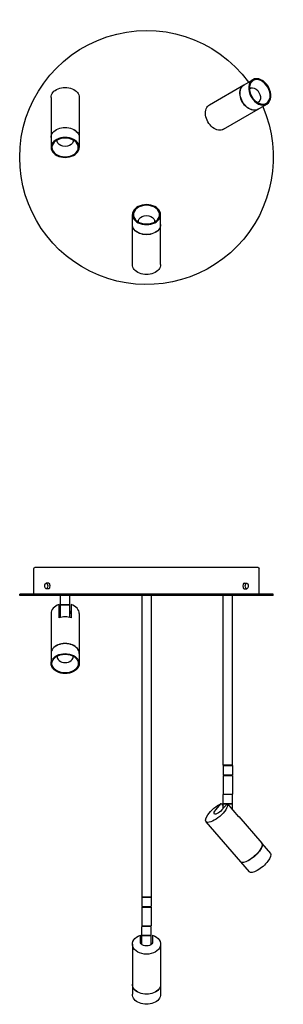
# Model space of a CAD drawing. Units: millimetres. Extents: x 2087 to 2368, y 1135 to 2181.
import ezdxf

# ---------------------------------------------------------------- set-up
doc = ezdxf.new("R2010")
doc.units = ezdxf.units.MM

msp = doc.modelspace()

# ---------------------------------------------------------------- linework, layer by layer
at = {"extrusion": (0, 0, -1)}
for p, q in [((2326.1, 2111.9), (2335.2, 2117.2)), ((2289.2, 2090.6), (2325.9, 2111.8)), ((2120.5, 2098.4), (2120.5, 2055.9)), ((2150.5, 2098.4), (2150.5, 2055.9)), ((2304.2, 2064.6), (2340.9, 2085.8)), ((2341.1, 2085.9), (2350.2, 2091.2)), ((2120.5, 2055.8), (2120.5, 2045.2)), ((2150.5, 2055.8), (2150.5, 2045.2)), ((2207.1, 1963.2), (2207.1, 1973.8)), ((2237.1, 1963.2), (2237.1, 1973.8)), ((2207.1, 1920.7), (2207.1, 1963.1)), ((2237.1, 1920.7), (2237.1, 1963.1))]:
    msp.add_line(p, q, dxfattribs=at)
at = {"extrusion": (0, 1, 0)}
for p, q in [((2102.1, 1570.4), (2102.1, 1597.9)), ((2341.1, 1598.9), (2103.1, 1598.9)), ((2342.1, 1570.4), (2342.1, 1597.9)), ((2118, 1582.2), (2115.4, 1582.2)), ((2326.2, 1582.2), (2328.8, 1582.2)), ((2357.1, 1570.4), (2087.1, 1570.4)), ((2087.1, 1568.9), (2087.1, 1570.4)), ((2118, 1576.2), (2115.4, 1576.2)), ((2326.2, 1576.2), (2328.8, 1576.2)), ((2357.1, 1568.9), (2357.1, 1570.4)), ((2357.1, 1568.9), (2087.1, 1568.9)), ((2129, 1545.3), (2129, 1559.4)), ((2130.5, 1559.2), (2130.5, 1568.9)), ((2140.5, 1559.2), (2130.5, 1559.2)), ((2131.5, 1558.7), (2131.5, 1559.2)), ((2139.5, 1558.7), (2139.5, 1559.2)), ((2140.5, 1559.2), (2140.5, 1568.9)), ((2142, 1559.4), (2142, 1545.3)), ((2217.1, 1568.9), (2217.1, 1248.9)), ((2227.1, 1568.9), (2227.1, 1248.9)), ((2303.7, 1388.9), (2303.7, 1568.9)), ((2313.7, 1388.9), (2313.7, 1568.9)), ((2120.5, 1549.9), (2120.5, 1507.4)), ((2140.5, 1558.7), (2130.5, 1558.7)), ((2130.5, 1545.7), (2130.5, 1558.7)), ((2140.5, 1545.7), (2140.5, 1558.7)), ((2150.5, 1549.9), (2150.5, 1507.4)), ((2120.5, 1507.3), (2120.5, 1496.7)), ((2150.5, 1507.3), (2150.5, 1496.7)), ((2313.7, 1388.9), (2303.7, 1388.9)), ((2303.7, 1388.4), (2313.7, 1388.4)), ((2303.7, 1388.4), (2303.7, 1378.4)), ((2313.7, 1388.4), (2313.7, 1378.4)), ((2303.7, 1378.4), (2313.7, 1378.4)), ((2303.7, 1377.9), (2313.7, 1377.9)), ((2303.7, 1377.9), (2303.7, 1357.9)), ((2313.7, 1377.9), (2313.7, 1357.9)), ((2303.7, 1357.9), (2313.7, 1357.9)), ((2313.7, 1357.4), (2303.7, 1357.4)), ((2303.7, 1347.7), (2303.7, 1357.4)), ((2313.7, 1347.7), (2313.7, 1357.4)), ((2295.9, 1341.2), (2301.7, 1347.9)), ((2301.7, 1347.9), (2303.7, 1345.6)), ((2308.2, 1347.9), (2302.4, 1341.2)), ((2308, 1347.7), (2303.7, 1347.7)), ((2307.6, 1347.2), (2303.7, 1347.2)), ((2303.7, 1342.7), (2303.7, 1347.2)), ((2304.7, 1347.2), (2304.7, 1347.7)), ((2320.5, 1333.8), (2308.2, 1347.9)), ((2313.7, 1347.7), (2308.4, 1347.7)), ((2313.7, 1347.2), (2308.9, 1347.2)), ((2312.7, 1347.2), (2312.7, 1347.7)), ((2313.7, 1341.6), (2313.7, 1347.2)), ((2320.3, 1334), (2344.8, 1305.8)), ((2285.4, 1328.5), (2322.1, 1286.1)), ((2344.9, 1305.6), (2354.1, 1295)), ((2322.2, 1286), (2331.4, 1275.4)), ((2217.1, 1248.9), (2227.1, 1248.9)), ((2217.1, 1248.4), (2227.1, 1248.4)), ((2217.1, 1248.4), (2217.1, 1238.4)), ((2227.1, 1248.4), (2227.1, 1238.4)), ((2217.1, 1238.4), (2227.1, 1238.4)), ((2217.1, 1237.9), (2227.1, 1237.9)), ((2217.1, 1237.9), (2217.1, 1217.9)), ((2227.1, 1237.9), (2227.1, 1217.9)), ((2217.1, 1217.9), (2227.1, 1217.9)), ((2227.1, 1217.4), (2217.1, 1217.4)), ((2217.1, 1207.7), (2217.1, 1217.4)), ((2227.1, 1207.7), (2227.1, 1217.4)), ((2215.6, 1201.2), (2215.6, 1207.9)), ((2227.1, 1207.7), (2217.1, 1207.7)), ((2227.1, 1207.2), (2217.1, 1207.2)), ((2217.1, 1198.3), (2217.1, 1207.2)), ((2218.1, 1207.2), (2218.1, 1207.7)), ((2226.1, 1207.2), (2226.1, 1207.7)), ((2227.1, 1198.3), (2227.1, 1207.2)), ((2228.6, 1207.9), (2228.6, 1201.2)), ((2207.1, 1198.4), (2207.1, 1155.9)), ((2237.1, 1198.4), (2237.1, 1155.9)), ((2207.1, 1155.8), (2207.1, 1145.2)), ((2237.1, 1155.8), (2237.1, 1145.2))]:
    msp.add_line(p, q, dxfattribs=at)
at = {"extrusion": (0, 0, -1)}
for start, end in [(360, 143.6206), (156.3794, 360)]:
    msp.add_arc((-2222.1, 2034.5), 135, start, end, dxfattribs=at)
at = {"extrusion": (1.22465e-16, 0, -1)}
for centre, start, end in [((-2103.1, 1597.9), 0, 90), ((-2341.1, 1597.9), 90, 180)]:
    msp.add_arc(centre, 1, start, end, dxfattribs=at)
at = {"extrusion": (0, 0, -1)}
for centre, major_axis, start_param, end_param in [((2342.7, 2104.2), (7.5, -13), -3.141592653589791, 3.141592653589795), ((2135.5, 2098.4), (-15, 0), 0, 3.141593), ((2333.6, 2098.9), (7.5, -13), 0, 3.141593), ((2333.4, 2098.8), (7.5, -13), -0.006667, 3.141593), ((2333.4, 2098.8), (-7.5, 13), 0, 0.006667), ((2336.6, 2100.6), (-4.3, 7.45), -0.128493, 3.270085), ((2296.7, 2077.6), (7.5, -13), 0, 3.141593), ((2135.5, 2055.9), (-15, 0), -0.006667, 3.141593), ((2135.5, 2055.8), (-15, 0), 0, 3.141593), ((2135.5, 2045.2), (-15, 0), -3.141592653589794, 3.141592653589792), ((2135.5, 2052.3), (8.6, 0), -0.128493, 3.270085), ((2135.5, 2055.9), (15, 0), 0, 0.006667), ((2222.1, 1973.8), (15, 0), -3.141592653589794, 3.141592653589793), ((2222.1, 1966.8), (-8.6, 0), -0.128493, 3.270085), ((2222.1, 1963.1), (-15, 0), 0, 0.006667), ((2222.1, 1963.1), (15, 0), -0.006667, 3.141593), ((2222.1, 1963.2), (15, 0), 0, 3.141593), ((2222.1, 1920.7), (15, 0), 0, 3.141593)]:
    msp.add_ellipse(centre, major_axis=major_axis, ratio=0.707107, start_param=start_param, end_param=end_param, dxfattribs=at)
for centre, major_axis, ratio, start_param, end_param in [((2342.7, 2104.2), (7, -12.1), 0.707107, -1.570796, 4.712389), ((2135.5, 2045.2), (-14, 0), 0.707107, -1.570796, 4.712389), ((2222.1, 1973.8), (14, 0), 0.707107, -1.570796, 4.712389), ((2115.4, 1579.2), (0, -3), 0.5, -4.712389, 1.570796), ((2118, 1579.2), (0, 3), 0.5, -1.570796, 0), ((2326.2, 1579.2), (0, 3), 0.5, 0, 3.141593), ((2328.8, 1579.2), (0, -3), 0.5, -4.712389, 1.570796), ((2118, 1579.2), (0, -3), 0.5, 0, 1.570796), ((2135.5, 1549.9), (-15, 0), 0.707107, -1.122608, 0), ((2135.5, 1549.9), (15, 0), 0.707107, 0, 1.122608), ((2135.5, 1552.7), (-6.5, 0), 0.707107, 0, 0.69316), ((2135.5, 1552.7), (6.5, 0), 0.707107, -0.69316, 0), ((2135.5, 1535.7), (-15, 0), 0.707107, -2.018984, -1.122608), ((2135.5, 1507.4), (15, 0), 0.707107, 0, 3.148259), ((2135.5, 1507.3), (15, 0), 0.707107, 0, 3.141593), ((2135.5, 1496.7), (-15, 0), 0.707107, -3.141592653589794, 3.141592653589792), ((2135.5, 1507.4), (15, 0), 0.707107, -0.006667, 0), ((2135.5, 1503.8), (-8.6, 0), 0.707107, -0.128493, 1.570796), ((2135.5, 1503.8), (8.6, 0), 0.707107, -1.570796, 0.128493)]:
    msp.add_ellipse(centre, major_axis=major_axis, ratio=ratio, start_param=start_param, end_param=end_param)
at = {"extrusion": (1.22465e-16, 0, -1)}
for centre, major_axis, ratio, start_param, end_param in [((2135.5, 1496.7), (-14, 0), 0.707107, -1.570796, 4.712389), ((2296.7, 1338.4), (11.3, 9.8), 0.353553, 0.060591, 5.4474), ((2299.1, 1341.2), (-4.91, -4.26), 0.353553, -1.958393, 1.1832), ((2333.4, 1295.9), (11.3, 9.8), 0.353553, 0, 3.141593), ((2222.1, 1201.2), (6.5, 0), 0.707107, 0, 3.141593), ((2222.1, 1155.9), (15, 0), 0.707107, 0, 3.141593), ((2222.1, 1155.8), (-15, 0), 0.707107, 0, 0.006667)]:
    msp.add_ellipse(centre, major_axis=major_axis, ratio=ratio, start_param=start_param, end_param=end_param, dxfattribs=at)
at = {"extrusion": (1.22465e-16, 1.2326e-32, -1)}
for centre, start_param, end_param in [((2308.9, 1324.2), -0.060591, 0.060591), ((2333.6, 1295.8), -0.017639, 3.159232), ((2342.7, 1285.2), 0, 3.141593)]:
    msp.add_ellipse(centre, major_axis=(11.3, 9.8), ratio=0.353553, start_param=start_param, end_param=end_param, dxfattribs=at)
at = {"extrusion": (1.22465e-16, 2.73691e-48, -1)}
for centre, start_param, end_param in [((2222.1, 1198.4), -1.122608, 4.264201), ((2222.1, 1145.2), 0, 3.141593)]:
    msp.add_ellipse(centre, major_axis=(15, 0), ratio=0.707107, start_param=start_param, end_param=end_param, dxfattribs=at)
at = {"extrusion": (1.22465e-16, -2.73691e-48, -1)}
msp.add_ellipse((2222.1, 1155.8), major_axis=(15, 0), ratio=0.707107, start_param=-0.006667, end_param=3.141593, dxfattribs=at)

doc.saveas('drawing.dxf')
